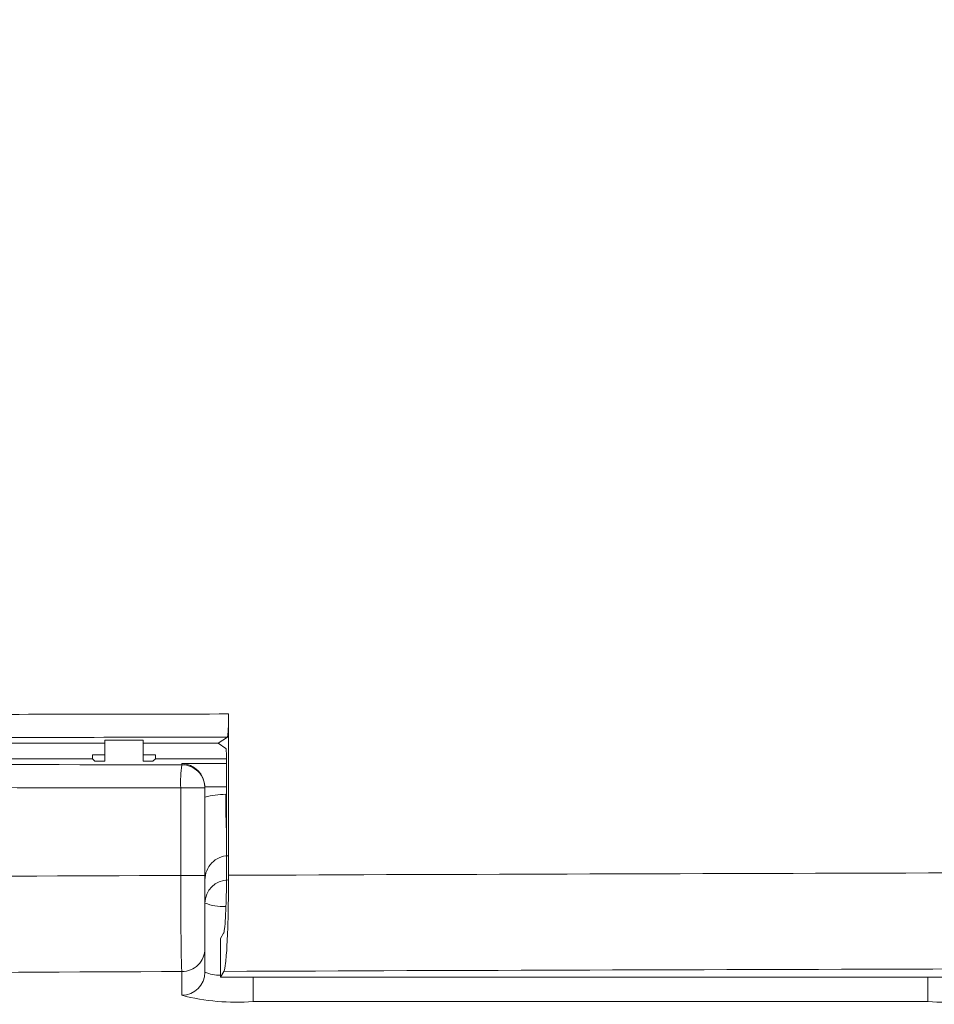
# Model space of a CAD drawing. Units: inches. Extents: x 0.1 to 16.8, y 0.2 to 10.8.
# Drawn here: x 11.8 to 12, y 4.4 to 4.6 of the extents above; entities that cross this region are included whole.
import ezdxf

# ---------------------------------------------------------------- set-up
doc = ezdxf.new("R2010")
doc.units = ezdxf.units.IN
doc.header["$MEASUREMENT"] = 0
doc.styles.add('SLDTEXTSTYLE1', font='TXT', dxfattribs={"width": 0.7})
doc.dimstyles.new('SLDDIMSTYLE0', dxfattribs={"dimtxt": 0.1087782118055556, "dimasz": 0.1, "dimexe": 0, "dimexo": 0.0625, "dimgap": 0.02719455295138889, "dimtad": 0, "dimtih": 1, "dimtoh": 1, "dimlfac": 12, "dimrnd": 1e-09, "dimzin": 4, "dimdsep": 46, "dimtxsty": 'SLDTEXTSTYLE1', "dimsah": 1, "dimcen": 0.09, "dimadec": 0, "dimazin": 1, "dimtfac": 1, "dimtdec": 3, "dimtofl": 0, "dimtmove": 0, "dimatfit": 3, "dimfxl": 0, "dimfrac": 2, "dimtolj": 1, "dimtzin": 12, "dimarcsym": 0})
doc.dimstyles.new('SLDDIMSTYLE1', dxfattribs={"dimtxt": 0.1087782118055556, "dimasz": 0.1, "dimexe": 0, "dimexo": 0.0625, "dimgap": 0.02719455295138889, "dimtad": 0, "dimtih": 1, "dimtoh": 1, "dimdec": 1, "dimlfac": 12, "dimrnd": 1e-09, "dimzin": 4, "dimdsep": 46, "dimtxsty": 'SLDTEXTSTYLE1', "dimsah": 1, "dimcen": 0.09, "dimadec": 0, "dimazin": 1, "dimtfac": 1, "dimtdec": 3, "dimtmove": 0, "dimatfit": 0, "dimfxl": 0, "dimfrac": 2, "dimtolj": 1, "dimtzin": 12, "dimarcsym": 0})

# ---------------------------------------------------------------- blocks, each defined once
blk = doc.blocks.new('_D_4')
at = {"color": 7, "linetype": 'Continuous', "lineweight": 0}
for p, q in [((11.42579954321166, 4.432525170334618), (11.42579954321166, 7.306096736850918)), ((13.09246620987832, 4.432525170334618), (13.09246620987832, 7.306096736850918)), ((11.42579954321166, 7.181096736850918), (12.00797545460362, 7.181096736850918)), ((13.09246620987832, 7.181096736850918), (12.51029029848635, 7.181096736850918))]:
    blk.add_line(p, q, dxfattribs=at)
for points in [[(11.42579954321166, 7.181096736850918), (11.52579954321166, 7.161096736850919), (11.52579954321166, 7.201096736850918)], [(13.09246620987832, 7.181096736850918), (12.99246620987832, 7.201096736850918), (12.99246620987832, 7.161096736850919)]]:
    blk.add_solid(points, dxfattribs=at)
at = {"color": 7, "linetype": 'Continuous', "lineweight": 0, "insert": (12.00797545460363, 7.245930185096944, -0.06811571274399077), "char_height": 0.1041666666666667, "attachment_point": 1, "style": 'SLDTEXTSTYLE1'}
blk.add_mtext('20.00', dxfattribs=at)
blk = doc.blocks.new('_D_5')
at = {"color": 7, "linetype": 'Continuous', "lineweight": 0}
for p, q in [((12.25846620987832, 6.192396425745385), (12.25846620987832, 7.020108697667812)), ((13.09246620987832, 4.432525170334618), (13.09246620987832, 7.020108697667812)), ((12.25846620987832, 6.895108697667812), (12.00846620987832, 6.895108697667812)), ((13.09246620987832, 6.895108697667812), (13.34246620987832, 6.895108697667812))]:
    blk.add_line(p, q, dxfattribs=at)
for points in [[(12.25846620987832, 6.895108697667812), (12.15846620987832, 6.915108697667812), (12.15846620987832, 6.875108697667812)], [(13.09246620987832, 6.895108697667812), (13.19246620987832, 6.875108697667812), (13.19246620987832, 6.915108697667812)]]:
    blk.add_solid(points, dxfattribs=at)
at = {"color": 7, "linetype": 'Continuous', "lineweight": 0, "insert": (12.46616836437156, 6.959942145913838, -0.06811571274399077), "char_height": 0.1041666666666667, "attachment_point": 1, "style": 'SLDTEXTSTYLE1'}
blk.add_mtext('10.0', dxfattribs=at)

msp = doc.modelspace()

# ---------------------------------------------------------------- linework, layer by layer
at = {"color": 7, "linetype": 'Continuous', "lineweight": 15}
for p, q in [((11.87272963260685, 4.432697143720507), (11.87272963260685, 4.467542345630204)), ((11.80551828237143, 4.46120793436142), (11.84596100184035, 4.46120793436142)), ((11.85429433446187, 4.461894961980374), (11.84596100184035, 4.461894961980374)), ((11.84596100184035, 4.461894961980374), (11.84596100184035, 4.457350792252789)), ((11.85429433446187, 4.461894961980374), (11.85429433446187, 4.457350792252789)), ((11.85429433446187, 4.46120793436142), (11.87046981871241, 4.46120793436142)), ((11.87046981871241, 4.46120793436142), (11.87247582887214, 4.462544590031371)), ((11.87216445913578, 4.460078711850739), (11.87046981871241, 4.46120793436142)), ((11.84596100184035, 4.458702847744838), (11.84333535661648, 4.458702847744838)), ((11.84333535661648, 4.458702847744838), (11.84333535661648, 4.457874581757483)), ((11.85692000412991, 4.458702847744838), (11.85429433446187, 4.458702847744838)), ((11.85692000412991, 4.457874581757483), (11.85692000412991, 4.458702847744838)), ((11.78225853773665, 4.457874581757483), (11.84333535661648, 4.457874581757483)), ((11.84385914612117, 4.457350792252789), (11.84333535661648, 4.457874581757483)), ((11.84385914612117, 4.457350792252789), (11.84596100184035, 4.457350792252789)), ((11.85429433446187, 4.457350792252789), (11.85639619018106, 4.457350792252789)), ((11.85692000412991, 4.457874581757483), (11.85639619018106, 4.457350792252789)), ((11.85692000412991, 4.457874581757483), (11.87228995546381, 4.457874581757483)), ((11.86262766708339, 4.456554108122818), (11.86262766708339, 4.456843233671703)), ((11.87229137322521, 4.43345750382565), (11.87229137322521, 4.457579834051322)), ((11.86238962983322, 4.432654708655164), (11.86238962983322, 4.45155713473717)), ((11.86238962983322, 4.45155713473717), (11.86762767154514, 4.45155713473717)), ((11.86762767154514, 4.451665080156841), (11.86762767154514, 4.45155713473717)), ((11.86762767154514, 4.45155713473717), (11.86762767154514, 4.432654708655164)), ((11.86238962983322, 4.432654708655164), (11.86762767154514, 4.432654708655164)), ((11.87096099970491, 4.419017603969939), (11.87165118062077, 4.420169755104635)), ((11.87096099970491, 4.410652420605251), (11.87096099970491, 4.419017603969939)), ((11.86762767154514, 4.416878446459447), (11.86762767154514, 4.411761794456337)), ((11.86262766708339, 4.406780807552678), (11.86262766708339, 4.411897508444112)), ((11.87096099970491, 4.410652420605251), (11.87172935305105, 4.411935103565366)), ((11.87096099970491, 4.410652420605251), (12.03096099581575, 4.410652420605251)), ((12.02387766430967, 4.405437160852377), (11.878044331211, 4.405437160852377))]:
    msp.add_line(p, q, dxfattribs=at)
at = {"color": 8, "linetype": 'Continuous', "lineweight": 15}
for p, q in [((11.86262766708339, 4.456843233671703), (11.87229137322521, 4.456830718260727)), ((11.87229137322521, 4.451833549321782), (11.86762461602488, 4.451839562585651)), ((11.87213456392558, 4.450183666159151), (11.87229137322521, 4.450184155042393)), ((11.878044331211, 4.405437160852377), (11.878044331211, 4.410652420605251)), ((12.02387766430967, 4.405437160852377), (12.02387766430967, 4.410652420605251))]:
    msp.add_line(p, q, dxfattribs=at)
at = {"color": 7, "linetype": 'Continuous', "lineweight": 15}
for centre, radius, start, end in [((11.89099604836107, 4.45269858751884), 0.02862918258426758, 172.2604042390612, 182.2850029432446), ((11.8626292138368, 4.451555650433413), 0.004998457928724803, 0.0170141158068527, 90.01772995683868), ((11.87261821618848, 4.426695148352372), 0.004990553796039288, 89.89139321685569, 179.8902668494857), ((11.86263720370845, 4.416887976267772), 0.004990476935745697, 269.8905097235398, 359.8905879867899), ((11.86263712690179, 4.411771352382957), 0.004990553796042848, 269.8913932168974, 359.8902668494458), ((11.87421948200399, 4.45066708927221), 0.04539136367547932, 255.2041991851866, 274.833692364536), ((12.02770252254599, 4.450666985672078), 0.04539126120465085, 265.1662852593673, 284.7958231909094)]:
    msp.add_arc(centre, radius, start, end, dxfattribs=at)
at = {"color": 8, "linetype": 'Continuous', "lineweight": 15}
for centre, radius, start, end in [((12.15200867090828, 4.45060354599788), 0.2798744219439185, 180.0859576645818, 181.9199855911527), ((11.8713306474987, 4.435227888747309), 0.009292828971899952, 246.5170149964396, 274.4067925550896), ((11.87097751703395, 4.419857540625688), 0.00876142516018348, 247.5212813150249, 269.891984033873)]:
    msp.add_arc(centre, radius, start, end, dxfattribs=at)
at = {"color": 7, "linetype": 'Continuous', "lineweight": 15}
for centre, major_axis, ratio, start_param, end_param in [((12.25913287654499, 4.177023350468988), (8.333333333333332, 5.329070518200752e-15), 0.03489981703005267, 1.61718134751119, 1.625089949523941), ((12.25913287654499, 4.172026396333893), (8.328333333333333, 5.329070518200751e-15), 0.03492076949174772, 1.61723972169719, 1.625142910249195), ((12.25913287654499, 4.747056120534834), (8.328333333333333, 8.881784197001252e-16), 0.03492076949174772, 4.630796560074491, 4.664761786057604), ((11.86262766821166, 4.451846274502325), (-0.003596740516176311, 0.003601391733565329), 0.9644185135165966, 3.944408268152867, 5.480321898699248), ((12.25913287654499, 4.742059166399738), (8.333333333333332, 1.77635683940025e-15), 0.03489981703005256, 4.63079656007449, 4.664761786057604), ((11.86262766821166, 4.451671551129091), (-0.002678606154349339, 0.004228009698376667), 0.9985725784770194, 4.147027325160262, 4.18191002140844), ((11.87213456852229, 4.431780293404586), (0.006327130974550954, 0.01729314589490194), 0.9950145893805088, 0.3523626262316211, 0.6007394578616321), ((11.87262766821166, 4.431780293404586), (0.001146460015451822, 0.004997949131136714), 0.9737570917276973, 0.2313502445819705, 1.802146571376898), ((12.25913287654499, 3.706229852256121), (8.333333333333332, 0), 0.08726994186710889, 1.598429066385758, 1.61718134751119), ((12.25913287654499, 3.70622985225612), (8.333333333333332, 4.440892098500626e-16), 0.08726994186710937, 1.618423521121983, 1.652544508033204), ((12.25913287654499, 3.685475796045875), (8.3125, 4.440892098500626e-16), 0.08748866352592423, 1.618514308439948, 1.652544508033204), ((12.25913287654499, 3.685475796045876), (8.3125, 0), 0.0874886635259238, 1.598378516467241, 1.617418150758005)]:
    msp.add_ellipse(centre, major_axis=major_axis, ratio=ratio, start_param=start_param, end_param=end_param, dxfattribs=at)
for points, knots in [([(11.87272963260685, 4.467542345630204), (11.87272674522877, 4.466982181549797), (11.87272097088543, 4.46586193347494), (11.87267596157579, 4.464368184526391), (11.87260967542763, 4.463236387766004), (11.87253854829484, 4.462654846298488), (11.87249252013759, 4.462573932084327), (11.87247582887214, 4.462544590031371)], [0, 0, 0, 0, 0.2182567762347, 0.4364823485712057, 0.6552108834338086, 0.8749685624238686, 1, 1, 1, 1]), ([(11.87216445913578, 4.460078711850739), (11.87217923221336, 4.460041033869436), (11.87220877937032, 4.459965675351796), (11.87224748308558, 4.45950541828766), (11.87227605338045, 4.458847461519151), (11.87228968580574, 4.458163114047863), (11.87229093509394, 4.457731280215016), (11.87229137322521, 4.457579834051322)], [0, 0, 0, 0, 0.2208929503804208, 0.4418008800365656, 0.6621611893766299, 0.8815183343127676, 1, 1, 1, 1]), ([(11.87229137322521, 4.43345750382565), (11.87228366719131, 4.431963426064073), (11.87226825593417, 4.428975427713806), (11.87214821861373, 4.424992133362921), (11.8719713904225, 4.421970027204781), (11.87179320653129, 4.420522182048118), (11.87168329037087, 4.420249433108757), (11.87165118062077, 4.420169755104635)], [0, 0, 0, 0, 0.2259940598225204, 0.4519643456886909, 0.6784851009969033, 0.9060760217519913, 1, 1, 1, 1]), ([(11.86262766708339, 4.411897508444112), (11.86260073161522, 4.41233174138141), (11.86254685799784, 4.413200250477705), (11.8624752594733, 4.417329878940221), (11.86242116944141, 4.423015843296138), (11.86239570779722, 4.428475735319948), (11.86239097260974, 4.431731467371863), (11.86238962983322, 4.432654708655164)], [0, 0, 0, 0, 0.2275843376708339, 0.4551913281192207, 0.6827196365824513, 0.9100275068042687, 1, 1, 1, 1]), ([(11.86762767154514, 4.432654708655164), (11.86762767154514, 4.431953041815588), (11.86762767154514, 4.429478530498254), (11.86762767154514, 4.42532876373286), (11.86762767154514, 4.421007223339815), (11.86762767154514, 4.417868769493221), (11.86762767154514, 4.417208554733067), (11.86762767154514, 4.416878446459447)], [0, 0, 0, 0, 0.08994936842926765, 0.3172171144635291, 0.5447339208952012, 0.7723663442851949, 1, 1, 1, 1]), ([(11.87172935305105, 4.411935103565366), (11.87185142789442, 4.412371520134596), (11.87209558660083, 4.413244385518322), (11.87240699513217, 4.417395691788188), (11.87262982552222, 4.423107185524588), (11.87272100182071, 4.428561256751021), (11.87272775264137, 4.431796261159223), (11.87272963260685, 4.432697143720507)], [0, 0, 0, 0, 0.2286382923494563, 0.4572934779675796, 0.6853821499383186, 0.9123853637199063, 1, 1, 1, 1])]:
    msp.add_open_spline(points, degree=3, knots=knots, dxfattribs=at)

# ---------------------------------------------------------------- dimensions: what is measured, and where the dimension line sits
at = {"color": 7, "linetype": 'Continuous', "lineweight": 0}
for base, p1, p2, dimstyle, picture, middle in [((13.09246620987832, 7.181096736850919), (11.42579954321166, 4.402525170334618), (13.09246620987832, 4.402525170334618), 'SLDDIMSTYLE0', '_D_4', (12.25913287654499, 7.181096736850919)), ((12.25846620987832, 6.895108697667813), (13.09246620987832, 4.402525170334618), (12.25846620987832, 6.162396425745385), 'SLDDIMSTYLE1', '_D_5', (12.67546620987832, 6.895108697667813))]:
    dim = msp.add_linear_dim(base=base, p1=p1, p2=p2, dimstyle=dimstyle, dxfattribs=at)
    dim.commit()
    dim.dimension.update_dxf_attribs({"geometry": picture, "text_midpoint": middle, "dimtype": 160})

doc.saveas('drawing.dxf')
